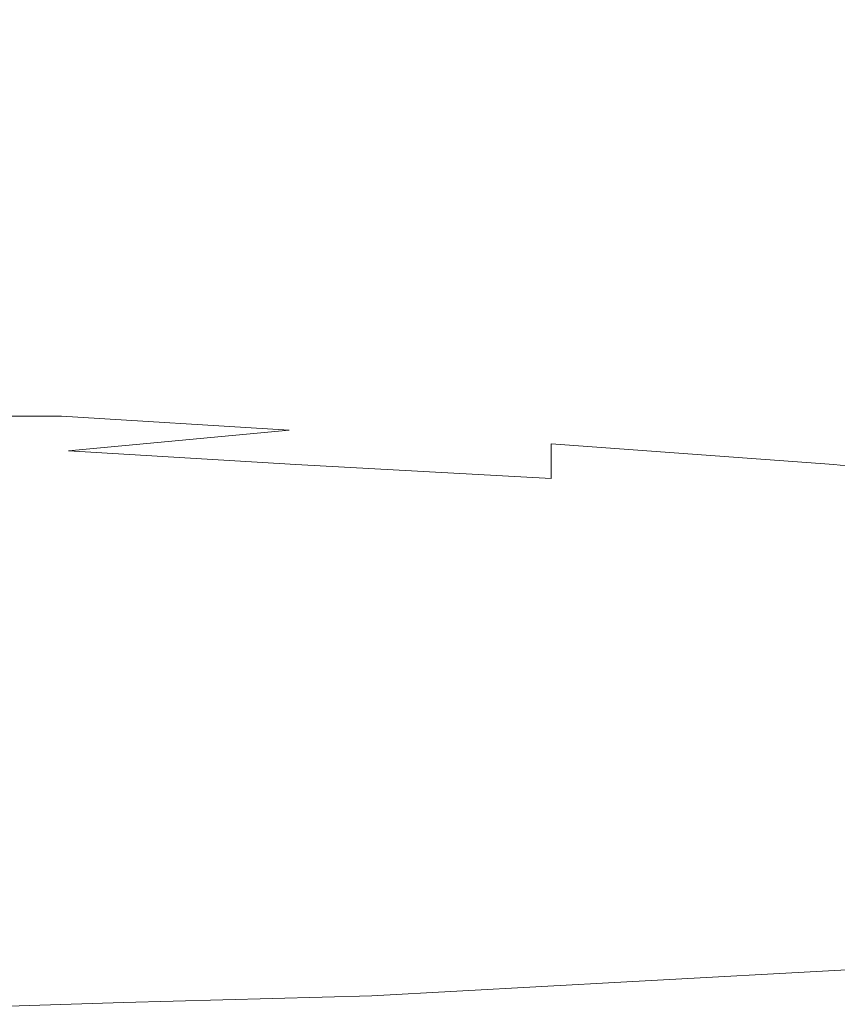
# Model space of a CAD drawing. Extents: x -398 to 399, y -750 to 750.
# Drawn here: x -110 to -98, y -697 to -683 of the extents above; entities that cross this region are included whole.
import ezdxf

# ---------------------------------------------------------------- set-up
doc = ezdxf.new("R2010")
doc.units = 0
doc.header["$LTSCALE"] = 500
doc.header["$MEASUREMENT"] = 0
doc.layers.add('EXC-CHROM', color=7, linetype='Continuous')
doc.layers.add('EXC-WANNA', color=7, linetype='Continuous')

msp = doc.modelspace()

# ---------------------------------------------------------------- linework, layer by layer
at = {"layer": 'EXC-CHROM', "lineweight": 0}
for points, invisible_edges in [([(-112.1, -681.8, 77.8), (-109.3, -681.8, 78.4), (-109.3, -683.2, 78.3), (-112.1, -681.8, 77.8)], 15), ([(-109.3, -683.2, 78.3), (-112.1, -683.2, 77.6), (-112.1, -681.8, 77.8), (-109.3, -683.2, 78.3)], 15), ([(-109.3, -681.8, 78.4), (-106, -682, 79.7), (-106, -683.4, 79.5), (-109.3, -681.8, 78.4)], 15), ([(-106, -683.4, 79.5), (-109.3, -683.2, 78.3), (-109.3, -681.8, 78.4), (-106, -683.4, 79.5)], 15), ([(-102.2, -683.6, 81.6), (-106, -683.4, 79.5), (-106, -682, 79.7), (-102.2, -683.6, 81.6)], 15), ([(-106, -682, 79.7), (-102.2, -682.2, 81.7), (-102.2, -683.6, 81.6), (-106, -682, 79.7)], 15), ([(-98.1, -683.9, 84.4), (-102.2, -683.6, 81.6), (-102.2, -682.2, 81.7), (-98.1, -683.9, 84.4)], 15), ([(-102.2, -682.2, 81.7), (-98.1, -682.5, 84.6), (-98.1, -683.9, 84.4), (-102.2, -682.2, 81.7)], 15), ([(-101.1, -682.4, 149.1), (-104.8, -682.6, 150.9), (-104.8, -683.2, 150.8), (-101.1, -682.4, 149.1)], 15), ([(-104.8, -683.2, 150.8), (-101.1, -683, 149.1), (-101.1, -682.4, 149.1), (-104.8, -683.2, 150.8)], 15), ([(-98.1, -682.5, 84.6), (-94.2, -682.9, 88), (-94.2, -684.3, 87.9), (-98.1, -682.5, 84.6)], 15), ([(-94.2, -684.3, 87.9), (-98.1, -683.9, 84.4), (-98.1, -682.5, 84.6), (-94.2, -684.3, 87.9)], 15), ([(-108.4, -683.3, 151.9), (-104.8, -683.2, 150.8), (-104.8, -682.6, 150.9), (-108.4, -683.3, 151.9)], 15), ([(-104.8, -682.6, 150.9), (-108.4, -682.8, 151.9), (-108.4, -683.3, 151.9), (-104.8, -682.6, 150.9)], 15), ([(-97.6, -682.7, 146.9), (-101.1, -683, 149.1), (-101.1, -683.5, 149), (-97.6, -682.7, 146.9)], 15), ([(-101.1, -683.5, 149), (-97.6, -683.2, 146.9), (-97.6, -682.7, 146.9), (-101.1, -683.5, 149)], 15), ([(-111.8, -683.3, 152.4), (-108.4, -683.3, 151.9), (-108.4, -682.8, 151.9), (-111.8, -683.3, 152.4)], 15), ([(-108.4, -682.8, 151.9), (-111.8, -682.8, 152.5), (-111.8, -683.3, 152.4), (-108.4, -682.8, 151.9)], 15), ([(-101.1, -683, 149.1), (-104.8, -683.2, 150.8), (-104.8, -683.7, 150.8), (-101.1, -683, 149.1)], 15), ([(-104.8, -683.7, 150.8), (-101.1, -683.5, 149), (-101.1, -683, 149.1), (-104.8, -683.7, 150.8)], 15), ([(-112.1, -683.2, 77.6), (-109.3, -683.2, 78.3), (-109.3, -684.7, 78.1), (-112.1, -683.2, 77.6)], 15), ([(-109.3, -684.7, 78.1), (-112.1, -684.6, 77.5), (-112.1, -683.2, 77.6), (-109.3, -684.7, 78.1)], 15), ([(-109.3, -683.2, 78.3), (-106, -683.4, 79.5), (-106, -684.8, 79.3), (-109.3, -683.2, 78.3)], 15), ([(-106, -684.8, 79.3), (-109.3, -684.7, 78.1), (-109.3, -683.2, 78.3), (-106, -684.8, 79.3)], 15), ([(-108.4, -683.8, 151.8), (-104.8, -683.7, 150.8), (-104.8, -683.2, 150.8), (-108.4, -683.8, 151.8)], 15), ([(-104.8, -683.2, 150.8), (-108.4, -683.3, 151.9), (-108.4, -683.8, 151.8), (-104.8, -683.2, 150.8)], 15), ([(-97.6, -683.2, 146.9), (-101.1, -683.5, 149), (-101.1, -683.8, 149), (-97.6, -683.2, 146.9)], 15), ([(-101.1, -683.8, 149), (-97.6, -683.6, 146.8), (-97.6, -683.2, 146.9), (-101.1, -683.8, 149)], 15), ([(-111.8, -683.8, 152.4), (-108.4, -683.8, 151.8), (-108.4, -683.3, 151.9), (-111.8, -683.8, 152.4)], 15), ([(-108.4, -683.3, 151.9), (-111.8, -683.3, 152.4), (-111.8, -683.8, 152.4), (-108.4, -683.3, 151.9)], 15), ([(-102.2, -685, 81.4), (-106, -684.8, 79.3), (-106, -683.4, 79.5), (-102.2, -685, 81.4)], 15), ([(-106, -683.4, 79.5), (-102.2, -683.6, 81.6), (-102.2, -685, 81.4), (-106, -683.4, 79.5)], 15), ([(-101.1, -683.5, 149), (-104.8, -683.7, 150.8), (-104.8, -684, 150.7), (-101.1, -683.5, 149)], 15), ([(-104.8, -684, 150.7), (-101.1, -683.8, 149), (-101.1, -683.5, 149), (-104.8, -684, 150.7)], 15), ([(-108.4, -684.1, 151.8), (-104.8, -684, 150.7), (-104.8, -683.7, 150.8), (-108.4, -684.1, 151.8)], 15), ([(-104.8, -683.7, 150.8), (-108.4, -683.8, 151.8), (-108.4, -684.1, 151.8), (-104.8, -683.7, 150.8)], 15), ([(-98.1, -685.3, 84.2), (-102.2, -685, 81.4), (-102.2, -683.6, 81.6), (-98.1, -685.3, 84.2)], 15), ([(-102.2, -683.6, 81.6), (-98.1, -683.9, 84.4), (-98.1, -685.3, 84.2), (-102.2, -683.6, 81.6)], 15), ([(-97.6, -683.6, 146.8), (-101.1, -683.8, 149), (-101.1, -684.1, 149), (-97.6, -683.6, 146.8)], 15), ([(-101.1, -684.1, 149), (-97.6, -683.8, 146.8), (-97.6, -683.6, 146.8), (-101.1, -684.1, 149)], 15), ([(-111.8, -684.2, 152.3), (-108.4, -684.1, 151.8), (-108.4, -683.8, 151.8), (-111.8, -684.2, 152.3)], 15), ([(-108.4, -683.8, 151.8), (-111.8, -683.8, 152.4), (-111.8, -684.2, 152.3), (-108.4, -683.8, 151.8)], 15), ([(-101.1, -683.8, 149), (-104.8, -684, 150.7), (-104.8, -684.3, 150.7), (-101.1, -683.8, 149)], 15), ([(-104.8, -684.3, 150.7), (-101.1, -684.1, 149), (-101.1, -683.8, 149), (-104.8, -684.3, 150.7)], 15), ([(-97.6, -683.8, 146.8), (-101.1, -684.1, 149), (-101.1, -684.3, 148.9), (-97.6, -683.8, 146.8)], 15), ([(-101.1, -684.3, 148.9), (-97.6, -684, 146.8), (-97.6, -683.8, 146.8), (-101.1, -684.3, 148.9)], 15), ([(-108.4, -684.4, 151.8), (-104.8, -684.3, 150.7), (-104.8, -684, 150.7), (-108.4, -684.4, 151.8)], 15), ([(-104.8, -684, 150.7), (-108.4, -684.1, 151.8), (-108.4, -684.4, 151.8), (-104.8, -684, 150.7)], 15), ([(-97.6, -684, 146.8), (-101.1, -684.3, 148.9), (-101.1, -684.5, 148.9), (-97.6, -684, 146.8)], 15), ([(-101.1, -684.5, 148.9), (-97.6, -684.2, 146.8), (-97.6, -684, 146.8), (-101.1, -684.5, 148.9)], 15), ([(-98.1, -683.9, 84.4), (-94.2, -684.3, 87.9), (-94.2, -685.7, 87.7), (-98.1, -683.9, 84.4)], 15), ([(-94.2, -685.7, 87.7), (-98.1, -685.3, 84.2), (-98.1, -683.9, 84.4), (-94.2, -685.7, 87.7)], 15), ([(-111.8, -684.4, 152.3), (-108.4, -684.4, 151.8), (-108.4, -684.1, 151.8), (-111.8, -684.4, 152.3)], 15), ([(-108.4, -684.1, 151.8), (-111.8, -684.2, 152.3), (-111.8, -684.4, 152.3), (-108.4, -684.1, 151.8)], 15), ([(-101.1, -684.1, 149), (-104.8, -684.3, 150.7), (-104.8, -684.5, 150.7), (-101.1, -684.1, 149)], 15), ([(-104.8, -684.5, 150.7), (-101.1, -684.3, 148.9), (-101.1, -684.1, 149), (-104.8, -684.5, 150.7)], 15), ([(-97.6, -684.2, 146.8), (-101.1, -684.5, 148.9), (-101.1, -684.7, 148.9), (-97.6, -684.2, 146.8)], 15), ([(-101.1, -684.7, 148.9), (-97.6, -684.4, 146.7), (-97.6, -684.2, 146.8), (-101.1, -684.7, 148.9)], 15), ([(-111.8, -684.6, 152.3), (-108.4, -684.6, 151.7), (-108.4, -684.4, 151.8), (-111.8, -684.6, 152.3)], 15), ([(-108.4, -684.4, 151.8), (-111.8, -684.4, 152.3), (-111.8, -684.6, 152.3), (-108.4, -684.4, 151.8)], 15), ([(-108.4, -684.6, 151.7), (-104.8, -684.5, 150.7), (-104.8, -684.3, 150.7), (-108.4, -684.6, 151.7)], 15), ([(-104.8, -684.3, 150.7), (-108.4, -684.4, 151.8), (-108.4, -684.6, 151.7), (-104.8, -684.3, 150.7)], 15), ([(-101.1, -684.3, 148.9), (-104.8, -684.5, 150.7), (-104.8, -684.7, 150.7), (-101.1, -684.3, 148.9)], 15), ([(-104.8, -684.7, 150.7), (-101.1, -684.5, 148.9), (-101.1, -684.3, 148.9), (-104.8, -684.7, 150.7)], 15), ([(-97.6, -684.4, 146.7), (-101.1, -684.7, 148.9), (-101.1, -685, 148.9), (-97.6, -684.4, 146.7)], 15), ([(-101.1, -685, 148.9), (-97.6, -684.7, 146.7), (-97.6, -684.4, 146.7), (-101.1, -685, 148.9)], 15), ([(-108.4, -684.8, 151.7), (-104.8, -684.7, 150.7), (-104.8, -684.5, 150.7), (-108.4, -684.8, 151.7)], 15), ([(-104.8, -684.5, 150.7), (-108.4, -684.6, 151.7), (-108.4, -684.8, 151.7), (-104.8, -684.5, 150.7)], 15), ([(-101.1, -684.5, 148.9), (-104.8, -684.7, 150.7), (-104.8, -684.9, 150.6), (-101.1, -684.5, 148.9)], 15), ([(-104.8, -684.9, 150.6), (-101.1, -684.7, 148.9), (-101.1, -684.5, 148.9), (-104.8, -684.9, 150.6)], 15), ([(-112.1, -684.6, 77.5), (-109.3, -684.7, 78.1), (-109.3, -686, 78), (-112.1, -684.6, 77.5)], 15), ([(-109.3, -686, 78), (-112.1, -685.9, 77.3), (-112.1, -684.6, 77.5), (-109.3, -686, 78)], 15), ([(-111.8, -684.8, 152.3), (-108.4, -684.8, 151.7), (-108.4, -684.6, 151.7), (-111.8, -684.8, 152.3)], 15), ([(-108.4, -684.6, 151.7), (-111.8, -684.6, 152.3), (-111.8, -684.8, 152.3), (-108.4, -684.6, 151.7)], 15), ([(-109.3, -684.7, 78.1), (-106, -684.8, 79.3), (-106, -686.1, 79.2), (-109.3, -684.7, 78.1)], 15), ([(-106, -686.1, 79.2), (-109.3, -686, 78), (-109.3, -684.7, 78.1), (-106, -686.1, 79.2)], 15), ([(-108.4, -685, 151.7), (-104.8, -684.9, 150.6), (-104.8, -684.7, 150.7), (-108.4, -685, 151.7)], 15), ([(-104.8, -684.7, 150.7), (-108.4, -684.8, 151.7), (-108.4, -685, 151.7), (-104.8, -684.7, 150.7)], 15), ([(-101.1, -684.7, 148.9), (-104.8, -684.9, 150.6), (-104.8, -685.2, 150.6), (-101.1, -684.7, 148.9)], 15), ([(-104.8, -685.2, 150.6), (-101.1, -685, 148.9), (-101.1, -684.7, 148.9), (-104.8, -685.2, 150.6)], 15), ([(-97.6, -684.7, 146.7), (-101.1, -685, 148.9), (-101.1, -685.4, 148.8), (-97.6, -684.7, 146.7)], 15), ([(-101.1, -685.4, 148.8), (-97.6, -685.2, 146.7), (-97.6, -684.7, 146.7), (-101.1, -685.4, 148.8)], 15), ([(-111.8, -685, 152.2), (-108.4, -685, 151.7), (-108.4, -684.8, 151.7), (-111.8, -685, 152.2)], 15), ([(-108.4, -684.8, 151.7), (-111.8, -684.8, 152.3), (-111.8, -685, 152.2), (-108.4, -684.8, 151.7)], 15), ([(-102.2, -686.4, 81.3), (-106, -686.1, 79.2), (-106, -684.8, 79.3), (-102.2, -686.4, 81.3)], 15), ([(-106, -684.8, 79.3), (-102.2, -685, 81.4), (-102.2, -686.4, 81.3), (-106, -684.8, 79.3)], 15), ([(-111.8, -685.3, 152.2), (-108.4, -685.3, 151.7), (-108.4, -685, 151.7), (-111.8, -685.3, 152.2)], 15), ([(-108.4, -685, 151.7), (-111.8, -685, 152.2), (-111.8, -685.3, 152.2), (-108.4, -685, 151.7)], 15), ([(-108.4, -685.3, 151.7), (-104.8, -685.2, 150.6), (-104.8, -684.9, 150.6), (-108.4, -685.3, 151.7)], 15), ([(-104.8, -684.9, 150.6), (-108.4, -685, 151.7), (-108.4, -685.3, 151.7), (-104.8, -684.9, 150.6)], 15), ([(-101.1, -685, 148.9), (-104.8, -685.2, 150.6), (-104.8, -685.6, 150.6), (-101.1, -685, 148.9)], 15), ([(-104.8, -685.6, 150.6), (-101.1, -685.4, 148.8), (-101.1, -685, 148.9), (-104.8, -685.6, 150.6)], 15), ([(-98.1, -686.7, 84.1), (-102.2, -686.4, 81.3), (-102.2, -685, 81.4), (-98.1, -686.7, 84.1)], 15), ([(-102.2, -685, 81.4), (-98.1, -685.3, 84.2), (-98.1, -686.7, 84.1), (-102.2, -685, 81.4)], 15), ([(-108.4, -685.7, 151.6), (-104.8, -685.6, 150.6), (-104.8, -685.2, 150.6), (-108.4, -685.7, 151.6)], 15), ([(-104.8, -685.2, 150.6), (-108.4, -685.3, 151.7), (-108.4, -685.7, 151.6), (-104.8, -685.2, 150.6)], 15), ([(-97.6, -685.2, 146.7), (-101.1, -685.4, 148.8), (-101.1, -686.1, 148.7), (-97.6, -685.2, 146.7)], 15), ([(-101.1, -686.1, 148.7), (-97.6, -685.8, 146.6), (-97.6, -685.2, 146.7), (-101.1, -686.1, 148.7)], 15), ([(-111.8, -685.8, 152.1), (-108.4, -685.7, 151.6), (-108.4, -685.3, 151.7), (-111.8, -685.8, 152.1)], 15), ([(-108.4, -685.3, 151.7), (-111.8, -685.3, 152.2), (-111.8, -685.8, 152.1), (-108.4, -685.3, 151.7)], 15), ([(-101.1, -685.4, 148.8), (-104.8, -685.6, 150.6), (-104.8, -686.3, 150.5), (-101.1, -685.4, 148.8)], 15), ([(-104.8, -686.3, 150.5), (-101.1, -686.1, 148.7), (-101.1, -685.4, 148.8), (-104.8, -686.3, 150.5)], 15), ([(-98.1, -685.3, 84.2), (-94.2, -685.7, 87.7), (-94.2, -687.1, 87.6), (-98.1, -685.3, 84.2)], 15), ([(-94.2, -687.1, 87.6), (-98.1, -686.7, 84.1), (-98.1, -685.3, 84.2), (-94.2, -687.1, 87.6)], 15), ([(-111.8, -686.4, 152.1), (-108.4, -686.4, 151.5), (-108.4, -685.7, 151.6), (-111.8, -686.4, 152.1)], 15), ([(-108.4, -685.7, 151.6), (-111.8, -685.8, 152.1), (-111.8, -686.4, 152.1), (-108.4, -685.7, 151.6)], 15), ([(-108.4, -686.4, 151.5), (-104.8, -686.3, 150.5), (-104.8, -685.6, 150.6), (-108.4, -686.4, 151.5)], 15), ([(-104.8, -685.6, 150.6), (-108.4, -685.7, 151.6), (-108.4, -686.4, 151.5), (-104.8, -685.6, 150.6)], 15), ([(-97.6, -685.8, 146.6), (-101.1, -686.1, 148.7), (-101.1, -687, 148.6), (-97.6, -685.8, 146.6)], 15), ([(-101.1, -687, 148.6), (-97.6, -686.8, 146.5), (-97.6, -685.8, 146.6), (-101.1, -687, 148.6)], 15), ([(-112.1, -685.9, 77.3), (-109.3, -686, 78), (-109.3, -687.2, 77.8), (-112.1, -685.9, 77.3)], 15), ([(-109.3, -687.2, 77.8), (-112.1, -687.1, 77.2), (-112.1, -685.9, 77.3), (-109.3, -687.2, 77.8)], 15), ([(-109.3, -686, 78), (-106, -686.1, 79.2), (-106, -687.3, 79.1), (-109.3, -686, 78)], 15), ([(-106, -687.3, 79.1), (-109.3, -687.2, 77.8), (-109.3, -686, 78), (-106, -687.3, 79.1)], 15), ([(-102.2, -687.6, 81.1), (-106, -687.3, 79.1), (-106, -686.1, 79.2), (-102.2, -687.6, 81.1)], 15), ([(-106, -686.1, 79.2), (-102.2, -686.4, 81.3), (-102.2, -687.6, 81.1), (-106, -686.1, 79.2)], 15), ([(-101.1, -686.1, 148.7), (-104.8, -686.3, 150.5), (-104.8, -687.2, 150.4), (-101.1, -686.1, 148.7)], 15), ([(-104.8, -687.2, 150.4), (-101.1, -687, 148.6), (-101.1, -686.1, 148.7), (-104.8, -687.2, 150.4)], 15), ([(-111.8, -687.4, 152), (-108.4, -687.4, 151.4), (-108.4, -686.4, 151.5), (-111.8, -687.4, 152)], 15), ([(-108.4, -686.4, 151.5), (-111.8, -686.4, 152.1), (-111.8, -687.4, 152), (-108.4, -686.4, 151.5)], 15), ([(-108.4, -687.4, 151.4), (-104.8, -687.2, 150.4), (-104.8, -686.3, 150.5), (-108.4, -687.4, 151.4)], 15), ([(-104.8, -686.3, 150.5), (-108.4, -686.4, 151.5), (-108.4, -687.4, 151.4), (-104.8, -686.3, 150.5)], 15), ([(-98.1, -687.9, 84), (-102.2, -687.6, 81.1), (-102.2, -686.4, 81.3), (-98.1, -687.9, 84)], 15), ([(-102.2, -686.4, 81.3), (-98.1, -686.7, 84.1), (-98.1, -687.9, 84), (-102.2, -686.4, 81.3)], 15), ([(-98.1, -686.7, 84.1), (-94.2, -687.1, 87.6), (-94.2, -688.3, 87.5), (-98.1, -686.7, 84.1)], 15), ([(-94.2, -688.3, 87.5), (-98.1, -687.9, 84), (-98.1, -686.7, 84.1), (-94.2, -688.3, 87.5)], 15), ([(-97.6, -686.8, 146.5), (-101.1, -687, 148.6), (-101.1, -688.2, 148.5), (-97.6, -686.8, 146.5)], 15), ([(-101.1, -688.2, 148.5), (-97.6, -688, 146.3), (-97.6, -686.8, 146.5), (-101.1, -688.2, 148.5)], 15), ([(-101.1, -687, 148.6), (-104.8, -687.2, 150.4), (-104.8, -688.4, 150.3), (-101.1, -687, 148.6)], 15), ([(-104.8, -688.4, 150.3), (-101.1, -688.2, 148.5), (-101.1, -687, 148.6), (-104.8, -688.4, 150.3)], 15), ([(-112.1, -687.1, 77.2), (-109.3, -687.2, 77.8), (-109.3, -688.2, 77.7), (-112.1, -687.1, 77.2)], 15), ([(-109.3, -688.2, 77.7), (-112.1, -688.1, 77.1), (-112.1, -687.1, 77.2), (-109.3, -688.2, 77.7)], 15), ([(-109.3, -687.2, 77.8), (-106, -687.3, 79.1), (-106, -688.3, 79), (-109.3, -687.2, 77.8)], 15), ([(-106, -688.3, 79), (-109.3, -688.2, 77.7), (-109.3, -687.2, 77.8), (-106, -688.3, 79)], 15), ([(-108.4, -688.5, 151.3), (-104.8, -688.4, 150.3), (-104.8, -687.2, 150.4), (-108.4, -688.5, 151.3)], 15), ([(-104.8, -687.2, 150.4), (-108.4, -687.4, 151.4), (-108.4, -688.5, 151.3), (-104.8, -687.2, 150.4)], 15), ([(-111.8, -688.6, 151.8), (-108.4, -688.5, 151.3), (-108.4, -687.4, 151.4), (-111.8, -688.6, 151.8)], 15), ([(-108.4, -687.4, 151.4), (-111.8, -687.4, 152), (-111.8, -688.6, 151.8), (-108.4, -687.4, 151.4)], 15), ([(-102.2, -688.5, 81), (-106, -688.3, 79), (-106, -687.3, 79.1), (-102.2, -688.5, 81)], 15), ([(-106, -687.3, 79.1), (-102.2, -687.6, 81.1), (-102.2, -688.5, 81), (-106, -687.3, 79.1)], 15), ([(-98.1, -688.8, 83.9), (-102.2, -688.5, 81), (-102.2, -687.6, 81.1), (-98.1, -688.8, 83.9)], 15), ([(-102.2, -687.6, 81.1), (-98.1, -687.9, 84), (-98.1, -688.8, 83.9), (-102.2, -687.6, 81.1)], 15), ([(-97.6, -688, 146.3), (-101.1, -688.2, 148.5), (-101.1, -689.6, 148.3), (-97.6, -688, 146.3)], 15), ([(-101.1, -689.6, 148.3), (-97.6, -689.3, 146.2), (-97.6, -688, 146.3), (-101.1, -689.6, 148.3)], 15), ([(-98.1, -687.9, 84), (-94.2, -688.3, 87.5), (-94.2, -689.2, 87.3), (-98.1, -687.9, 84)], 15), ([(-94.2, -689.2, 87.3), (-98.1, -688.8, 83.9), (-98.1, -687.9, 84), (-94.2, -689.2, 87.3)], 15), ([(-112.1, -688.8, 77), (-112.1, -688.1, 77.1), (-109.3, -688.2, 77.7), (-112.1, -688.8, 77)], 15), ([(-109.3, -688.2, 77.7), (-109.3, -688.8, 77.6), (-112.1, -688.8, 77), (-109.3, -688.2, 77.7)], 13), ([(-109.3, -688.8, 77.6), (-109.3, -688.2, 77.7), (-106, -688.3, 79), (-109.3, -688.8, 77.6)], 15), ([(-101.1, -688.2, 148.5), (-104.8, -688.4, 150.3), (-104.8, -689.8, 150.1), (-101.1, -688.2, 148.5)], 15), ([(-104.8, -689.8, 150.1), (-101.1, -689.6, 148.3), (-101.1, -688.2, 148.5), (-104.8, -689.8, 150.1)], 15), ([(-106, -688.3, 79), (-106, -689, 78.9), (-109.3, -688.8, 77.6), (-106, -688.3, 79)], 13), ([(-108.4, -689.9, 151.2), (-104.8, -689.8, 150.1), (-104.8, -688.4, 150.3), (-108.4, -689.9, 151.2)], 15), ([(-104.8, -688.4, 150.3), (-108.4, -688.5, 151.3), (-108.4, -689.9, 151.2), (-104.8, -688.4, 150.3)], 15), ([(-102.2, -689.2, 81), (-106, -689, 78.9), (-106, -688.3, 79), (-102.2, -689.2, 81)], 15), ([(-106, -688.3, 79), (-102.2, -688.5, 81), (-102.2, -689.2, 81), (-106, -688.3, 79)], 15), ([(-111.8, -689.9, 151.7), (-108.4, -689.9, 151.2), (-108.4, -688.5, 151.3), (-111.8, -689.9, 151.7)], 15), ([(-108.4, -688.5, 151.3), (-111.8, -688.6, 151.8), (-111.8, -689.9, 151.7), (-108.4, -688.5, 151.3)], 15), ([(-98.1, -689.5, 83.8), (-102.2, -689.2, 81), (-102.2, -688.5, 81), (-98.1, -689.5, 83.8)], 14), ([(-102.2, -688.5, 81), (-98.1, -688.8, 83.9), (-98.1, -689.5, 83.8), (-102.2, -688.5, 81)], 15), ([(-111.9, -689.3, 77.8), (-112.1, -688.8, 77), (-109.3, -688.8, 77.6), (-111.9, -689.3, 77.8)], 15), ([(-109.3, -688.8, 77.6), (-109.2, -689.3, 78.3), (-111.9, -689.3, 77.8), (-109.3, -688.8, 77.6)], 15), ([(-109.2, -689.3, 78.3), (-109.3, -688.8, 77.6), (-106, -689, 78.9), (-109.2, -689.3, 78.3)], 11), ([(-98.1, -688.8, 83.9), (-94.2, -689.2, 87.3), (-94.2, -689.9, 87.3), (-98.1, -688.8, 83.9)], 15), ([(-94.2, -689.9, 87.3), (-98.1, -689.5, 83.8), (-98.1, -688.8, 83.9), (-94.2, -689.9, 87.3)], 14), ([(-106, -689, 78.9), (-105.9, -689.5, 79.4), (-109.2, -689.3, 78.3), (-106, -689, 78.9)], 15), ([(-102.2, -689.7, 81.5), (-105.9, -689.5, 79.4), (-106, -689, 78.9), (-102.2, -689.7, 81.5)], 14), ([(-106, -689, 78.9), (-102.2, -689.2, 81), (-102.2, -689.7, 81.5), (-106, -689, 78.9)], 13), ([(-98.3, -690, 84.4), (-102.2, -689.7, 81.5), (-102.2, -689.2, 81), (-98.3, -690, 84.4)], 15), ([(-102.2, -689.2, 81), (-98.1, -689.5, 83.8), (-98.3, -690, 84.4), (-102.2, -689.2, 81)], 15), ([(-111.2, -689.8, 80.3), (-111.9, -689.3, 77.8), (-109.2, -689.3, 78.3), (-111.2, -689.8, 80.3)], 15), ([(-109.2, -689.3, 78.3), (-108.6, -689.8, 80.5), (-111.2, -689.8, 80.3), (-109.2, -689.3, 78.3)], 15), ([(-108.6, -689.8, 80.5), (-109.2, -689.3, 78.3), (-105.9, -689.5, 79.4), (-108.6, -689.8, 80.5)], 13), ([(-97.6, -689.3, 146.2), (-101.1, -689.6, 148.3), (-101.1, -691, 148.2), (-97.6, -689.3, 146.2)], 15), ([(-101.1, -691, 148.2), (-97.6, -690.7, 146), (-97.6, -689.3, 146.2), (-101.1, -691, 148.2)], 15), ([(-105.9, -689.5, 79.4), (-105.7, -689.9, 81.1), (-108.6, -689.8, 80.5), (-105.9, -689.5, 79.4)], 15), ([(-102.3, -690.1, 83.4), (-105.7, -689.9, 81.1), (-105.9, -689.5, 79.4), (-102.3, -690.1, 83.4)], 15), ([(-105.9, -689.5, 79.4), (-102.2, -689.7, 81.5), (-102.3, -690.1, 83.4), (-105.9, -689.5, 79.4)], 15), ([(-94.4, -690.4, 87.7), (-98.3, -690, 84.4), (-98.1, -689.5, 83.8), (-94.4, -690.4, 87.7)], 15), ([(-98.1, -689.5, 83.8), (-94.2, -689.9, 87.3), (-94.4, -690.4, 87.7), (-98.1, -689.5, 83.8)], 15), ([(-101.1, -689.6, 148.3), (-104.8, -689.8, 150.1), (-104.8, -691.2, 149.9), (-101.1, -689.6, 148.3)], 15), ([(-104.8, -691.2, 149.9), (-101.1, -691, 148.2), (-101.1, -689.6, 148.3), (-104.8, -691.2, 149.9)], 15), ([(-98.7, -690.5, 86.3), (-102.3, -690.1, 83.4), (-102.2, -689.7, 81.5), (-98.7, -690.5, 86.3)], 15), ([(-102.2, -689.7, 81.5), (-98.3, -690, 84.4), (-98.7, -690.5, 86.3), (-102.2, -689.7, 81.5)], 15), ([(-111.2, -689.8, 80.3), (-109.7, -690.5, 85), (-112.2, -690.3, 83.2), (-111.2, -689.8, 80.3)], 15), ([(-109.7, -690.5, 85), (-111.2, -689.8, 80.3), (-108.6, -689.8, 80.5), (-109.7, -690.5, 85)], 15), ([(-108.6, -689.8, 80.5), (-107.3, -690.4, 84.5), (-109.7, -690.5, 85), (-108.6, -689.8, 80.5)], 15), ([(-107.3, -690.4, 84.5), (-108.6, -689.8, 80.5), (-105.7, -689.9, 81.1), (-107.3, -690.4, 84.5)], 15), ([(-108.4, -691.3, 151), (-104.8, -691.2, 149.9), (-104.8, -689.8, 150.1), (-108.4, -691.3, 151)], 15), ([(-104.8, -689.8, 150.1), (-108.4, -689.9, 151.2), (-108.4, -691.3, 151), (-104.8, -689.8, 150.1)], 15), ([(-111.8, -691.4, 151.5), (-108.4, -691.3, 151), (-108.4, -689.9, 151.2), (-111.8, -691.4, 151.5)], 15), ([(-108.4, -689.9, 151.2), (-111.8, -689.9, 151.7), (-111.8, -691.4, 151.5), (-108.4, -689.9, 151.2)], 15), ([(-105.7, -689.9, 81.1), (-105.4, -690.3, 83.7), (-107.3, -690.4, 84.5), (-105.7, -689.9, 81.1)], 15), ([(-103, -690.6, 86.4), (-105.4, -690.3, 83.7), (-105.7, -689.9, 81.1), (-103, -690.6, 86.4)], 15), ([(-105.7, -689.9, 81.1), (-102.3, -690.1, 83.4), (-103, -690.6, 86.4), (-105.7, -689.9, 81.1)], 15), ([(-95.1, -690.8, 89.2), (-98.7, -690.5, 86.3), (-98.3, -690, 84.4), (-95.1, -690.8, 89.2)], 15), ([(-98.3, -690, 84.4), (-94.4, -690.4, 87.7), (-95.1, -690.8, 89.2), (-98.3, -690, 84.4)], 15), ([(-99.6, -691, 90.1), (-103, -690.6, 86.4), (-102.3, -690.1, 83.4), (-99.6, -691, 90.1)], 15), ([(-102.3, -690.1, 83.4), (-98.7, -690.5, 86.3), (-99.6, -691, 90.1), (-102.3, -690.1, 83.4)], 15), ([(-107.3, -691.4, 92.8), (-110.7, -691, 89), (-112.2, -690.3, 83.2), (-107.3, -691.4, 92.8)], 15), ([(-112.2, -690.3, 83.2), (-109.7, -690.5, 85), (-107.3, -691.4, 92.8), (-112.2, -690.3, 83.2)], 15), ([(-109.7, -690.5, 85), (-107.3, -690.4, 84.5), (-104.7, -691.2, 90.8), (-109.7, -690.5, 85)], 15), ([(-107.3, -690.4, 84.5), (-105.4, -690.3, 83.7), (-103, -690.6, 86.4), (-107.3, -690.4, 84.5)], 15), ([(-103, -690.6, 86.4), (-104.7, -691.2, 90.8), (-107.3, -690.4, 84.5), (-103, -690.6, 86.4)], 15), ([(-104.7, -691.2, 90.8), (-107.3, -691.4, 92.8), (-109.7, -690.5, 85), (-104.7, -691.2, 90.8)], 15), ([(-95.8, -691.3, 92.4), (-99.6, -691, 90.1), (-98.7, -690.5, 86.3), (-95.8, -691.3, 92.4)], 15), ([(-98.7, -690.5, 86.3), (-95.1, -690.8, 89.2), (-95.8, -691.3, 92.4), (-98.7, -690.5, 86.3)], 15), ([(-104.7, -691.2, 90.8), (-103, -690.6, 86.4), (-99.6, -691, 90.1), (-104.7, -691.2, 90.8)], 15), ([(-97.6, -690.7, 146), (-101.1, -691, 148.2), (-101.1, -692.4, 148), (-97.6, -690.7, 146)], 15), ([(-101.1, -692.4, 148), (-97.6, -692.2, 145.9), (-97.6, -690.7, 146), (-101.1, -692.4, 148)], 15), ([(-103.7, -693.1, 107.1), (-110.7, -691.6, 94.2), (-110.7, -691, 89), (-103.7, -693.1, 107.1)], 15), ([(-110.7, -691, 89), (-107.3, -691.4, 92.8), (-103.7, -693.1, 107.1), (-110.7, -691, 89)], 15), ([(-101.1, -691, 148.2), (-104.8, -691.2, 149.9), (-104.8, -692.6, 149.8), (-101.1, -691, 148.2)], 15), ([(-104.8, -692.6, 149.8), (-101.1, -692.4, 148), (-101.1, -691, 148.2), (-104.8, -692.6, 149.8)], 15), ([(-99.6, -691, 90.1), (-101.1, -691.8, 96.3), (-104.7, -691.2, 90.8), (-99.6, -691, 90.1)], 15), ([(-101.1, -691.8, 96.3), (-99.6, -691, 90.1), (-95.8, -691.3, 92.4), (-101.1, -691.8, 96.3)], 15), ([(-108.4, -692.7, 150.8), (-104.8, -692.6, 149.8), (-104.8, -691.2, 149.9), (-108.4, -692.7, 150.8)], 15), ([(-104.8, -691.2, 149.9), (-108.4, -691.3, 151), (-108.4, -692.7, 150.8), (-104.8, -691.2, 149.9)], 15), ([(-107.3, -691.4, 92.8), (-104.7, -691.2, 90.8), (-101.1, -691.8, 96.3), (-107.3, -691.4, 92.8)], 15), ([(-111.8, -692.8, 151.4), (-108.4, -692.7, 150.8), (-108.4, -691.3, 151), (-111.8, -692.8, 151.4)], 15), ([(-108.4, -691.3, 151), (-111.8, -691.4, 151.5), (-111.8, -692.8, 151.4), (-108.4, -691.3, 151)], 15), ([(-101.1, -691.8, 96.3), (-103.7, -693.1, 107.1), (-107.3, -691.4, 92.8), (-101.1, -691.8, 96.3)], 15), ([(-95.8, -691.3, 92.4), (-96.4, -692, 98), (-101.1, -691.8, 96.3), (-95.8, -691.3, 92.4)], 15), ([(-110.7, -691.6, 94.2), (-103.7, -693.1, 107.1), (-112.2, -693.3, 108.8), (-110.7, -691.6, 94.2)], 15), ([(-103.7, -693.1, 107.1), (-101.1, -691.8, 96.3), (-96.4, -692, 98), (-103.7, -693.1, 107.1)], 15), ([(-96.4, -692, 98), (-95.6, -692.7, 104.3), (-103.7, -693.1, 107.1), (-96.4, -692, 98)], 15), ([(-97.6, -692.2, 145.9), (-101.1, -692.4, 148), (-101.1, -693.7, 147.9), (-97.6, -692.2, 145.9)], 15), ([(-101.1, -693.7, 147.9), (-97.6, -693.5, 145.7), (-97.6, -692.2, 145.9), (-101.1, -693.7, 147.9)], 15), ([(-101.1, -692.4, 148), (-104.8, -692.6, 149.8), (-104.8, -693.9, 149.6), (-101.1, -692.4, 148)], 15), ([(-104.8, -693.9, 149.6), (-101.1, -693.7, 147.9), (-101.1, -692.4, 148), (-104.8, -693.9, 149.6)], 15), ([(-111.8, -694.1, 151.2), (-108.4, -694, 150.7), (-108.4, -692.7, 150.8), (-111.8, -694.1, 151.2)], 15), ([(-108.4, -692.7, 150.8), (-111.8, -692.8, 151.4), (-111.8, -694.1, 151.2), (-108.4, -692.7, 150.8)], 15), ([(-108.4, -694, 150.7), (-104.8, -693.9, 149.6), (-104.8, -692.6, 149.8), (-108.4, -694, 150.7)], 15), ([(-104.8, -692.6, 149.8), (-108.4, -692.7, 150.8), (-108.4, -694, 150.7), (-104.8, -692.6, 149.8)], 15), ([(-95.5, -693.8, 114.3), (-103.7, -693.1, 107.1), (-95.6, -692.7, 104.3), (-95.5, -693.8, 114.3)], 15), ([(-103.7, -693.1, 107.1), (-108, -694.9, 123.7), (-112.9, -694.8, 122.5), (-103.7, -693.1, 107.1)], 15), ([(-112.9, -694.8, 122.5), (-112.2, -693.3, 108.8), (-103.7, -693.1, 107.1), (-112.9, -694.8, 122.5)], 15), ([(-108, -694.9, 123.7), (-103.7, -693.1, 107.1), (-101, -694.8, 122.3), (-108, -694.9, 123.7)], 15), ([(-103.7, -693.1, 107.1), (-95.5, -693.8, 114.3), (-96, -694.7, 121.9), (-103.7, -693.1, 107.1)], 15), ([(-96, -694.7, 121.9), (-101, -694.8, 122.3), (-103.7, -693.1, 107.1), (-96, -694.7, 121.9)], 15), ([(-97.6, -693.5, 145.7), (-101.1, -693.7, 147.9), (-101.1, -694.9, 147.7), (-97.6, -693.5, 145.7)], 15), ([(-101.1, -694.9, 147.7), (-97.6, -694.7, 145.6), (-97.6, -693.5, 145.7), (-101.1, -694.9, 147.7)], 15), ([(-101.1, -693.7, 147.9), (-104.8, -693.9, 149.6), (-104.8, -695.1, 149.5), (-101.1, -693.7, 147.9)], 15), ([(-104.8, -695.1, 149.5), (-101.1, -694.9, 147.7), (-101.1, -693.7, 147.9), (-104.8, -695.1, 149.5)], 15), ([(-111.8, -695.3, 151.1), (-108.4, -695.2, 150.6), (-108.4, -694, 150.7), (-111.8, -695.3, 151.1)], 15), ([(-108.4, -694, 150.7), (-111.8, -694.1, 151.2), (-111.8, -695.3, 151.1), (-108.4, -694, 150.7)], 15), ([(-108.4, -695.2, 150.6), (-104.8, -695.1, 149.5), (-104.8, -693.9, 149.6), (-108.4, -695.2, 150.6)], 15), ([(-104.8, -693.9, 149.6), (-108.4, -694, 150.7), (-108.4, -695.2, 150.6), (-104.8, -693.9, 149.6)], 15), ([(-97.6, -694.7, 145.6), (-101.1, -694.9, 147.7), (-101.1, -695.9, 147.6), (-97.6, -694.7, 145.6)], 15), ([(-101.1, -695.9, 147.6), (-97.6, -695.7, 145.5), (-97.6, -694.7, 145.6), (-101.1, -695.9, 147.6)], 15), ([(-101, -694.8, 122.3), (-96, -694.7, 121.9), (-95.3, -695.5, 129.6), (-101, -694.8, 122.3)], 15), ([(-114.3, -696.1, 134.4), (-112.9, -694.8, 122.5), (-108, -694.9, 123.7), (-114.3, -696.1, 134.4)], 15), ([(-101, -694.8, 122.3), (-104.8, -695.5, 128.7), (-108, -694.9, 123.7), (-101, -694.8, 122.3)], 15), ([(-104.8, -695.5, 128.7), (-101, -694.8, 122.3), (-99.5, -695.7, 130.9), (-104.8, -695.5, 128.7)], 15), ([(-95.3, -695.5, 129.6), (-99.5, -695.7, 130.9), (-101, -694.8, 122.3), (-95.3, -695.5, 129.6)], 15), ([(-108, -694.9, 123.7), (-110.5, -696.2, 134.8), (-114.3, -696.1, 134.4), (-108, -694.9, 123.7)], 15), ([(-110.5, -696.2, 134.8), (-108, -694.9, 123.7), (-104.8, -695.5, 128.7), (-110.5, -696.2, 134.8)], 15), ([(-101.1, -694.9, 147.7), (-104.8, -695.1, 149.5), (-104.8, -696.1, 149.4), (-101.1, -694.9, 147.7)], 15), ([(-104.8, -696.1, 149.4), (-101.1, -695.9, 147.6), (-101.1, -694.9, 147.7), (-104.8, -696.1, 149.4)], 15), ([(-108.4, -696.2, 150.5), (-104.8, -696.1, 149.4), (-104.8, -695.1, 149.5), (-108.4, -696.2, 150.5)], 15), ([(-104.8, -695.1, 149.5), (-108.4, -695.2, 150.6), (-108.4, -696.2, 150.5), (-104.8, -695.1, 149.5)], 15), ([(-111.8, -696.3, 151), (-108.4, -696.2, 150.5), (-108.4, -695.2, 150.6), (-111.8, -696.3, 151)], 15), ([(-108.4, -695.2, 150.6), (-111.8, -695.3, 151.1), (-111.8, -696.3, 151), (-108.4, -695.2, 150.6)], 15), ([(-104.8, -695.5, 128.7), (-107.5, -696.4, 136.7), (-110.5, -696.2, 134.8), (-104.8, -695.5, 128.7)], 15), ([(-107.5, -696.4, 136.7), (-104.8, -695.5, 128.7), (-103.1, -696.1, 134.8), (-107.5, -696.4, 136.7)], 15), ([(-99.5, -695.7, 130.9), (-103.1, -696.1, 134.8), (-104.8, -695.5, 128.7), (-99.5, -695.7, 130.9)], 15), ([(-98.7, -696.3, 136.2), (-99.5, -695.7, 130.9), (-95.3, -695.5, 129.6), (-98.7, -696.3, 136.2)], 15), ([(-95.3, -695.5, 129.6), (-94.9, -696, 134.3), (-98.7, -696.3, 136.2), (-95.3, -695.5, 129.6)], 15), ([(-102.3, -696.6, 139), (-103.1, -696.1, 134.8), (-99.5, -695.7, 130.9), (-102.3, -696.6, 139)], 15), ([(-99.5, -695.7, 130.9), (-98.7, -696.3, 136.2), (-102.3, -696.6, 139), (-99.5, -695.7, 130.9)], 15), ([(-97.6, -695.7, 145.5), (-101.1, -695.9, 147.6), (-101.1, -696.6, 147.6), (-97.6, -695.7, 145.5)], 15), ([(-101.1, -696.6, 147.6), (-97.6, -696.3, 145.4), (-97.6, -695.7, 145.5), (-101.1, -696.6, 147.6)], 15), ([(-101.1, -695.9, 147.6), (-104.8, -696.1, 149.4), (-104.8, -696.8, 149.3), (-101.1, -695.9, 147.6)], 15), ([(-104.8, -696.8, 149.3), (-101.1, -696.6, 147.6), (-101.1, -695.9, 147.6), (-104.8, -696.8, 149.3)], 15), ([(-98.2, -696.6, 139.1), (-98.7, -696.3, 136.2), (-94.9, -696, 134.3), (-98.2, -696.6, 139.1)], 15), ([(-94.9, -696, 134.3), (-94.6, -696.3, 136.8), (-98.2, -696.6, 139.1), (-94.9, -696, 134.3)], 15), ([(-108.4, -696.9, 150.4), (-104.8, -696.8, 149.3), (-104.8, -696.1, 149.4), (-108.4, -696.9, 150.4)], 15), ([(-104.8, -696.1, 149.4), (-108.4, -696.2, 150.5), (-108.4, -696.9, 150.4), (-104.8, -696.1, 149.4)], 15), ([(-103.1, -696.1, 134.8), (-105.5, -696.5, 138), (-107.5, -696.4, 136.7), (-103.1, -696.1, 134.8)], 15), ([(-105.8, -696.9, 141.4), (-105.5, -696.5, 138), (-103.1, -696.1, 134.8), (-105.8, -696.9, 141.4)], 15), ([(-103.1, -696.1, 134.8), (-102.3, -696.6, 139), (-105.8, -696.9, 141.4), (-103.1, -696.1, 134.8)], 15), ([(-111.9, -696.9, 141.7), (-110.5, -696.2, 134.8), (-107.5, -696.4, 136.7), (-111.9, -696.9, 141.7)], 15), ([(-111.8, -696.9, 150.9), (-108.4, -696.9, 150.4), (-108.4, -696.2, 150.5), (-111.8, -696.9, 150.9)], 15), ([(-108.4, -696.2, 150.5), (-111.8, -696.3, 151), (-111.8, -696.9, 150.9), (-108.4, -696.2, 150.5)], 15), ([(-107.5, -696.4, 136.7), (-108.8, -696.9, 141.9), (-111.9, -696.9, 141.7), (-107.5, -696.4, 136.7)], 15), ([(-108.8, -696.9, 141.9), (-107.5, -696.4, 136.7), (-105.5, -696.5, 138), (-108.8, -696.9, 141.9)], 15), ([(-102.1, -696.9, 141.7), (-102.3, -696.6, 139), (-98.7, -696.3, 136.2), (-102.1, -696.9, 141.7)], 15), ([(-98.7, -696.3, 136.2), (-98.2, -696.6, 139.1), (-102.1, -696.9, 141.7), (-98.7, -696.3, 136.2)], 15), ([(-97.6, -696.3, 145.4), (-101.1, -696.6, 147.6), (-101.1, -697, 147.4), (-97.6, -696.3, 145.4)], 15), ([(-101.1, -697, 147.4), (-97.5, -696.8, 145.3), (-97.6, -696.3, 145.4), (-101.1, -697, 147.4)], 15), ([(-97.9, -696.7, 140.3), (-98.2, -696.6, 139.1), (-94.6, -696.3, 136.8), (-97.9, -696.7, 140.3)], 15), ([(-105.5, -696.5, 138), (-105.8, -696.9, 141.4), (-108.8, -696.9, 141.9), (-105.5, -696.5, 138)], 15), ([(-105.9, -697.2, 143.8), (-105.8, -696.9, 141.4), (-102.3, -696.6, 139), (-105.9, -697.2, 143.8)], 15), ([(-102.3, -696.6, 139), (-102.1, -696.9, 141.7), (-105.9, -697.2, 143.8), (-102.3, -696.6, 139)], 15), ([(-101.1, -696.6, 147.6), (-104.8, -696.8, 149.3), (-104.8, -697.2, 149.2), (-101.1, -696.6, 147.6)], 15), ([(-104.8, -697.2, 149.2), (-101.1, -697, 147.4), (-101.1, -696.6, 147.6), (-104.8, -697.2, 149.2)], 15), ([(-101.9, -697, 142.8), (-102.1, -696.9, 141.7), (-98.2, -696.6, 139.1), (-101.9, -697, 142.8)], 15), ([(-98.2, -696.6, 139.1), (-97.9, -696.7, 140.3), (-101.9, -697, 142.8), (-98.2, -696.6, 139.1)], 15), ([(-101.5, -697.1, 143.3), (-101.9, -697, 142.8), (-97.9, -696.7, 140.3), (-101.5, -697.1, 143.3)], 15), ([(-97.9, -696.7, 140.3), (-97.6, -696.8, 140.8), (-101.5, -697.1, 143.3), (-97.9, -696.7, 140.3)], 15), ([(-108.4, -697.3, 150.3), (-104.8, -697.2, 149.2), (-104.8, -696.8, 149.3), (-108.4, -697.3, 150.3)], 14), ([(-104.8, -696.8, 149.3), (-108.4, -696.9, 150.4), (-108.4, -697.3, 150.3), (-104.8, -696.8, 149.3)], 15), ([(-101.5, -697.1, 143.3), (-97.6, -696.8, 140.8), (-97, -696.9, 141.3), (-101.5, -697.1, 143.3)], 15), ([(-97.5, -696.8, 145.3), (-101.1, -697, 147.4), (-101, -697.2, 147.1), (-97.5, -696.8, 145.3)], 14), ([(-101, -697.2, 147.1), (-97.5, -697, 145), (-97.5, -696.8, 145.3), (-101, -697.2, 147.1)], 15), ([(-112.5, -697.3, 145.3), (-111.9, -696.9, 141.7), (-108.8, -696.9, 141.9), (-112.5, -697.3, 145.3)], 15), ([(-108.8, -696.9, 141.9), (-109.3, -697.3, 144.9), (-112.5, -697.3, 145.3), (-108.8, -696.9, 141.9)], 15), ([(-111.8, -697.4, 150.8), (-108.4, -697.3, 150.3), (-108.4, -696.9, 150.4), (-111.8, -697.4, 150.8)], 14), ([(-108.4, -696.9, 150.4), (-111.8, -696.9, 150.9), (-111.8, -697.4, 150.8), (-108.4, -696.9, 150.4)], 15), ([(-109.3, -697.3, 144.9), (-108.8, -696.9, 141.9), (-105.8, -696.9, 141.4), (-109.3, -697.3, 144.9)], 15), ([(-105.8, -696.9, 141.4), (-105.9, -697.2, 143.8), (-109.3, -697.3, 144.9), (-105.8, -696.9, 141.4)], 15), ([(-102.1, -696.9, 141.7), (-101.9, -697, 142.8), (-105.9, -697.3, 144.9), (-102.1, -696.9, 141.7)], 15), ([(-105.9, -697.3, 144.9), (-105.9, -697.2, 143.8), (-102.1, -696.9, 141.7), (-105.9, -697.3, 144.9)], 15), ([(-97, -696.9, 141.3), (-101, -697.2, 143.9), (-101.5, -697.1, 143.3), (-97, -696.9, 141.3)], 15), ([(-96, -696.9, 141.9), (-100.6, -697.2, 144.6), (-101, -697.2, 143.9), (-96, -696.9, 141.9)], 15), ([(-101, -697.2, 143.9), (-97, -696.9, 141.3), (-96, -696.9, 141.9), (-101, -697.2, 143.9)], 15), ([(-100.6, -697.2, 144.6), (-96, -696.9, 141.9), (-96.9, -697, 143.5), (-100.6, -697.2, 144.6)], 15), ([(-105.6, -697.3, 145.4), (-105.9, -697.3, 144.9), (-101.9, -697, 142.8), (-105.6, -697.3, 145.4)], 15), ([(-101.9, -697, 142.8), (-101.5, -697.1, 143.3), (-105.6, -697.3, 145.4), (-101.9, -697, 142.8)], 15), ([(-105.6, -697.3, 145.4), (-101.5, -697.1, 143.3), (-101, -697.2, 143.9), (-105.6, -697.3, 145.4)], 15), ([(-101.1, -697, 147.4), (-104.8, -697.2, 149.2), (-104.8, -697.4, 148.9), (-101.1, -697, 147.4)], 14), ([(-104.8, -697.4, 148.9), (-101, -697.2, 147.1), (-101.1, -697, 147.4), (-104.8, -697.4, 148.9)], 15), ([(-97.5, -697, 145), (-101, -697.2, 147.1), (-100.9, -697.3, 146.6), (-97.5, -697, 145)], 15), ([(-100.9, -697.3, 146.6), (-97.3, -697.1, 144.5), (-97.5, -697, 145), (-100.9, -697.3, 146.6)], 15), ([(-97.3, -697.1, 144.5), (-100.9, -697.3, 146.6), (-100.7, -697.3, 145.6), (-97.3, -697.1, 144.5)], 15), ([(-100.7, -697.3, 145.6), (-96.9, -697, 143.5), (-97.3, -697.1, 144.5), (-100.7, -697.3, 145.6)], 15), ([(-96.9, -697, 143.5), (-100.7, -697.3, 145.6), (-100.6, -697.2, 144.6), (-96.9, -697, 143.5)], 15), ([(-105.9, -697.2, 143.8), (-105.9, -697.3, 144.9), (-109.4, -697.4, 146.1), (-105.9, -697.2, 143.8)], 15), ([(-109.4, -697.4, 146.1), (-109.3, -697.3, 144.9), (-105.9, -697.2, 143.8), (-109.4, -697.4, 146.1)], 15), ([(-108.4, -697.5, 150), (-104.8, -697.4, 148.9), (-104.8, -697.2, 149.2), (-108.4, -697.5, 150)], 15), ([(-104.8, -697.2, 149.2), (-108.4, -697.3, 150.3), (-108.4, -697.5, 150), (-104.8, -697.2, 149.2)], 15), ([(-101, -697.2, 143.9), (-105.2, -697.4, 146), (-105.6, -697.3, 145.4), (-101, -697.2, 143.9)], 15), ([(-100.6, -697.2, 144.6), (-104.9, -697.5, 146.8), (-105.2, -697.4, 146), (-100.6, -697.2, 144.6)], 15), ([(-105.2, -697.4, 146), (-101, -697.2, 143.9), (-100.6, -697.2, 144.6), (-105.2, -697.4, 146)], 15), ([(-104.9, -697.5, 146.8), (-100.6, -697.2, 144.6), (-100.7, -697.3, 145.6), (-104.9, -697.5, 146.8)], 15), ([(-101, -697.2, 147.1), (-104.8, -697.4, 148.9), (-104.8, -697.5, 148.5), (-101, -697.2, 147.1)], 15), ([(-104.8, -697.5, 148.5), (-100.9, -697.3, 146.6), (-101, -697.2, 147.1), (-104.8, -697.5, 148.5)], 15), ([(-109.3, -697.3, 144.9), (-109.4, -697.4, 146.1), (-112.7, -697.5, 146.8), (-109.3, -697.3, 144.9)], 15), ([(-112.7, -697.5, 146.8), (-112.5, -697.3, 145.3), (-109.3, -697.3, 144.9), (-112.7, -697.5, 146.8)], 15), ([(-111.9, -697.6, 150.6), (-108.4, -697.5, 150), (-108.4, -697.3, 150.3), (-111.9, -697.6, 150.6)], 15), ([(-108.4, -697.3, 150.3), (-111.8, -697.4, 150.8), (-111.9, -697.6, 150.6), (-108.4, -697.3, 150.3)], 15), ([(-109.2, -697.5, 146.6), (-109.4, -697.4, 146.1), (-105.9, -697.3, 144.9), (-109.2, -697.5, 146.6)], 15), ([(-105.9, -697.3, 144.9), (-105.6, -697.3, 145.4), (-109.2, -697.5, 146.6), (-105.9, -697.3, 144.9)], 15), ([(-109.2, -697.5, 146.6), (-105.6, -697.3, 145.4), (-105.2, -697.4, 146), (-109.2, -697.5, 146.6)], 15), ([(-100.7, -697.3, 145.6), (-104.8, -697.5, 147.7), (-104.9, -697.5, 146.8), (-100.7, -697.3, 145.6)], 15), ([(-100.9, -697.3, 146.6), (-104.8, -697.5, 148.5), (-104.8, -697.5, 147.7), (-100.9, -697.3, 146.6)], 15), ([(-104.8, -697.5, 147.7), (-100.7, -697.3, 145.6), (-100.9, -697.3, 146.6), (-104.8, -697.5, 147.7)], 15)]:
    msp.add_3dface(points, dxfattribs=dict(at, invisible_edges=invisible_edges))
at = {"layer": 'EXC-WANNA', "lineweight": 0, "invisible_edges": 15}
for points in [[(-97.9, -683.2, 9.8), (-111, -681.9, -2.7), (-111.2, -683.2, 9.8), (-97.9, -683.2, 9.8)], [(-111, -681.9, -2.7), (-97.9, -683.2, 9.8), (-97.7, -681.9, -2.7), (-111, -681.9, -2.7)], [(-98, -684.5, 22.2), (-111.2, -683.2, 9.8), (-111.4, -684.5, 22.2), (-98, -684.5, 22.2)], [(-111.2, -683.2, 9.8), (-98, -684.5, 22.2), (-97.9, -683.2, 9.8), (-111.2, -683.2, 9.8)], [(-98.1, -685.7, 34.7), (-111.4, -684.5, 22.2), (-111.5, -685.7, 34.7), (-98.1, -685.7, 34.7)], [(-111.4, -684.5, 22.2), (-98.1, -685.7, 34.7), (-98, -684.5, 22.2), (-111.4, -684.5, 22.2)], [(-84.7, -685.7, 34.7), (-98, -684.5, 22.2), (-98.1, -685.7, 34.7), (-84.7, -685.7, 34.7)], [(-98.3, -687, 47.2), (-111.5, -685.7, 34.7), (-111.7, -687, 47.2), (-98.3, -687, 47.2)], [(-111.5, -685.7, 34.7), (-98.3, -687, 47.2), (-98.1, -685.7, 34.7), (-111.5, -685.7, 34.7)], [(-84.8, -687, 47.2), (-98.1, -685.7, 34.7), (-98.3, -687, 47.2), (-84.8, -687, 47.2)], [(-98.1, -685.7, 34.7), (-84.8, -687, 47.2), (-84.7, -685.7, 34.7), (-98.1, -685.7, 34.7)], [(-98.4, -688.3, 59.7), (-111.7, -687, 47.2), (-111.9, -688.3, 59.7), (-98.4, -688.3, 59.7)], [(-111.7, -687, 47.2), (-98.4, -688.3, 59.7), (-98.3, -687, 47.2), (-111.7, -687, 47.2)], [(-84.9, -688.3, 59.7), (-98.3, -687, 47.2), (-98.4, -688.3, 59.7), (-84.9, -688.3, 59.7)], [(-98.3, -687, 47.2), (-84.9, -688.3, 59.7), (-84.8, -687, 47.2), (-98.3, -687, 47.2)], [(-98.5, -689.5, 72.2), (-111.9, -688.3, 59.7), (-112, -689.5, 72.2), (-98.5, -689.5, 72.2)], [(-111.9, -688.3, 59.7), (-98.5, -689.5, 72.2), (-98.4, -688.3, 59.7), (-111.9, -688.3, 59.7)], [(-85, -689.5, 72.2), (-98.4, -688.3, 59.7), (-98.5, -689.5, 72.2), (-85, -689.5, 72.2)], [(-98.4, -688.3, 59.7), (-85, -689.5, 72.2), (-84.9, -688.3, 59.7), (-98.4, -688.3, 59.7)], [(-98.6, -690.8, 84.7), (-112, -689.5, 72.2), (-112.2, -690.8, 84.7), (-98.6, -690.8, 84.7)], [(-112, -689.5, 72.2), (-98.6, -690.8, 84.7), (-98.5, -689.5, 72.2), (-112, -689.5, 72.2)], [(-85.1, -690.8, 84.7), (-98.5, -689.5, 72.2), (-98.6, -690.8, 84.7), (-85.1, -690.8, 84.7)], [(-98.5, -689.5, 72.2), (-85.1, -690.8, 84.7), (-85, -689.5, 72.2), (-98.5, -689.5, 72.2)], [(-98.8, -692.1, 97.2), (-112.2, -690.8, 84.7), (-112.4, -692.1, 97.2), (-98.8, -692.1, 97.2)], [(-112.2, -690.8, 84.7), (-98.8, -692.1, 97.2), (-98.6, -690.8, 84.7), (-112.2, -690.8, 84.7)], [(-85.2, -692.1, 97.2), (-98.6, -690.8, 84.7), (-98.8, -692.1, 97.2), (-85.2, -692.1, 97.2)], [(-98.6, -690.8, 84.7), (-85.2, -692.1, 97.2), (-85.1, -690.8, 84.7), (-98.6, -690.8, 84.7)], [(-98.9, -693.3, 109.7), (-112.4, -692.1, 97.2), (-112.6, -693.3, 109.7), (-98.9, -693.3, 109.7)], [(-112.4, -692.1, 97.2), (-98.9, -693.3, 109.7), (-98.8, -692.1, 97.2), (-112.4, -692.1, 97.2)], [(-85.2, -693.3, 109.7), (-98.8, -692.1, 97.2), (-98.9, -693.3, 109.7), (-85.2, -693.3, 109.7)], [(-98.8, -692.1, 97.2), (-85.2, -693.3, 109.7), (-85.2, -692.1, 97.2), (-98.8, -692.1, 97.2)], [(-99, -694.6, 122.1), (-112.6, -693.3, 109.7), (-112.7, -694.6, 122.1), (-99, -694.6, 122.1)], [(-112.6, -693.3, 109.7), (-99, -694.6, 122.1), (-98.9, -693.3, 109.7), (-112.6, -693.3, 109.7)], [(-85.3, -694.6, 122.1), (-98.9, -693.3, 109.7), (-99, -694.6, 122.1), (-85.3, -694.6, 122.1)], [(-98.9, -693.3, 109.7), (-85.3, -694.6, 122.1), (-85.2, -693.3, 109.7), (-98.9, -693.3, 109.7)], [(-99.1, -695.8, 134.1), (-112.7, -694.6, 122.1), (-112.9, -695.8, 134.1), (-99.1, -695.8, 134.1)], [(-112.7, -694.6, 122.1), (-99.1, -695.8, 134.1), (-99, -694.6, 122.1), (-112.7, -694.6, 122.1)], [(-85.4, -695.8, 134.1), (-99, -694.6, 122.1), (-99.1, -695.8, 134.1), (-85.4, -695.8, 134.1)], [(-99, -694.6, 122.1), (-85.4, -695.8, 134.1), (-85.3, -694.6, 122.1), (-99, -694.6, 122.1)], [(-99.3, -697, 145.5), (-112.9, -695.8, 134.1), (-113, -697, 145.5), (-99.3, -697, 145.5)], [(-112.9, -695.8, 134.1), (-99.3, -697, 145.5), (-99.1, -695.8, 134.1), (-112.9, -695.8, 134.1)], [(-85.5, -697, 145.5), (-99.1, -695.8, 134.1), (-99.3, -697, 145.5), (-85.5, -697, 145.5)], [(-99.1, -695.8, 134.1), (-85.5, -697, 145.5), (-85.4, -695.8, 134.1), (-99.1, -695.8, 134.1)], [(-99.4, -698.1, 156.2), (-113, -697, 145.5), (-113.2, -698.1, 156.2), (-99.4, -698.1, 156.2)], [(-113, -697, 145.5), (-99.4, -698.1, 156.2), (-99.3, -697, 145.5), (-113, -697, 145.5)], [(-85.5, -698.1, 156.2), (-99.3, -697, 145.5), (-99.4, -698.1, 156.2), (-85.5, -698.1, 156.2)], [(-99.3, -697, 145.5), (-85.5, -698.1, 156.2), (-85.5, -697, 145.5), (-99.3, -697, 145.5)]]:
    msp.add_3dface(points, dxfattribs=at)

doc.saveas('drawing.dxf')
